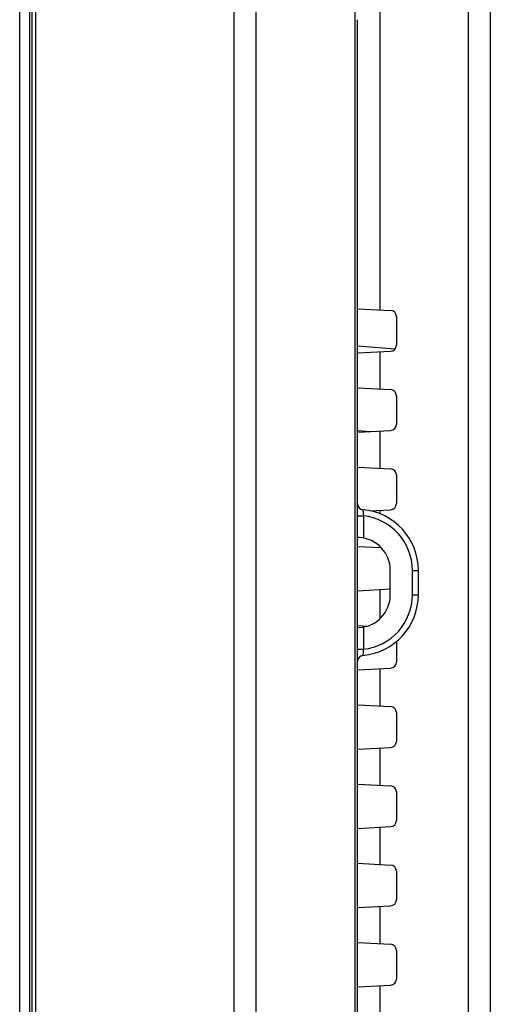
# Model space of a CAD drawing. Units: millimetres. Extents: x 0 to 1189, y 0 to 841.
# Drawn here: x 637 to 649, y 397 to 421 of the extents above; entities that cross this region are included whole.
import ezdxf

# ---------------------------------------------------------------- set-up
doc = ezdxf.new("R2010")
doc.units = ezdxf.units.MM
doc.header["$LTSCALE"] = 65.395
doc.layers.add('00_COMPONENTS', color=7, linetype='CONTINUOUS')
doc.layers.add('7_ALL_FEATURES', color=7, linetype='CONTINUOUS')

msp = doc.modelspace()

# ---------------------------------------------------------------- linework, layer by layer
at = {"layer": '00_COMPONENTS', "color": 7, "linetype": 'Continuous'}
msp.add_line((637.369, 324.927), (637.369, 514.077), dxfattribs=at)
at = {"layer": '7_ALL_FEATURES', "color": 7, "linetype": 'Continuous'}
for p, q in [((637.621, 324.17), (637.621, 514.834)), ((637.621, 324.181), (637.621, 514.823)), ((637.666, 513.177), (637.666, 325.827)), ((637.755, 513.177), (637.755, 325.827)), ((642.641, 512.718), (642.641, 325.827)), ((643.176, 512.718), (643.176, 325.827)), ((645.614, 506.007), (645.614, 324.327)), ((648.401, 481.649), (648.401, 359.125)), ((648.949, 481.051), (648.949, 359.723)), ((646.227, 424.596), (646.227, 413.929)), ((645.679, 421.069), (645.679, 421.07)), ((645.679, 334.085), (645.679, 421.069)), ((645.688, 413.957), (646.497, 413.915)), ((646.639, 413.765), (646.639, 413.059)), ((645.679, 413.04), (646.606, 412.966)), ((645.688, 412.867), (646.497, 412.91)), ((646.227, 412.896), (646.227, 411.979)), ((645.688, 412.007), (646.497, 411.965)), ((646.639, 411.815), (646.639, 411.109)), ((645.679, 410.958), (645.989, 410.933)), ((645.688, 410.917), (646.497, 410.96)), ((646.227, 410.946), (646.227, 410.029)), ((645.688, 410.057), (646.497, 410.015)), ((646.639, 409.865), (646.639, 409.159)), ((645.679, 408.859), (645.827, 408.859)), ((645.827, 408.859), (645.827, 408.314)), ((645.992, 408.983), (646.497, 409.01)), ((646.227, 408.996), (646.227, 408.912)), ((645.722, 408.326), (645.679, 408.328)), ((645.688, 408.107), (646.264, 408.077)), ((646.227, 408.112), (646.227, 408.079)), ((646.489, 406.917), (646.489, 407.517)), ((647.032, 407.517), (647.179, 407.517)), ((647.032, 406.917), (647.032, 407.517)), ((647.179, 406.917), (647.179, 407.517)), ((645.688, 407.017), (646.489, 407.059)), ((646.227, 407.046), (646.227, 406.323)), ((647.032, 406.917), (647.179, 406.917)), ((645.688, 406.157), (645.922, 406.145)), ((645.679, 406.106), (645.722, 406.108)), ((645.827, 406.121), (645.827, 405.575)), ((646.639, 405.767), (646.639, 405.259)), ((645.679, 405.575), (645.827, 405.575)), ((645.688, 405.067), (646.497, 405.11)), ((646.227, 405.096), (646.227, 404.179)), ((645.688, 404.207), (646.497, 404.165)), ((646.639, 404.015), (646.639, 403.309)), ((645.688, 403.117), (646.497, 403.16)), ((646.227, 403.146), (646.227, 402.229)), ((645.688, 402.257), (646.497, 402.215)), ((646.639, 402.065), (646.639, 401.359)), ((645.688, 401.167), (646.497, 401.21)), ((646.227, 401.196), (646.227, 400.279)), ((645.688, 400.307), (646.497, 400.265)), ((646.639, 400.115), (646.639, 399.409)), ((645.688, 399.217), (646.497, 399.26)), ((646.227, 399.246), (646.227, 398.329)), ((645.688, 398.357), (646.497, 398.315)), ((646.639, 398.165), (646.639, 397.459)), ((645.688, 397.267), (646.497, 397.31)), ((646.227, 397.296), (646.227, 396.379))]:
    msp.add_line(p, q, dxfattribs=at)
for centre, radius, start, end in [((646.489, 413.765), 0.15, 0, 87), ((646.489, 413.059), 0.15, 273, 360), ((646.489, 411.815), 0.15, 0, 87), ((646.489, 411.109), 0.15, 273, 360), ((646.489, 409.865), 0.15, 0, 87), ((645.829, 409.16), 0.15, 180.0001, 264.7839), ((646.489, 409.159), 0.15, 273, 360), ((645.679, 407.517), 1.5, 0, 84.7841), ((645.682, 407.517), 1.35, 0, 83.8442), ((645.679, 407.517), 0.81, 0, 87), ((645.679, 406.917), 0.81, 273, 360), ((645.679, 406.917), 1.5, 275.2159, 360), ((645.682, 406.917), 1.35, 276.1558, 360), ((645.829, 405.274), 0.15, 95.2161, 179.9999), ((646.489, 405.259), 0.15, 273, 360), ((646.489, 404.015), 0.15, 0, 87), ((646.489, 403.309), 0.15, 273, 360), ((646.489, 402.065), 0.15, 0, 87), ((646.489, 401.359), 0.15, 273, 360), ((646.489, 400.115), 0.15, 0, 87), ((646.489, 399.409), 0.15, 273, 360), ((646.489, 398.165), 0.15, 0, 87), ((646.489, 397.459), 0.15, 273, 360)]:
    msp.add_arc(centre, radius, start, end, dxfattribs=at)
for points, knots in [([(645.816, 409.011), (645.815, 409.011), (645.816, 409.005), (645.815, 408.998), (645.817, 408.983), (645.818, 408.956), (645.821, 408.914), (645.825, 408.879), (645.827, 408.859)], [0, 0, 0, 0, 0.019203, 0.076447, 0.169506, 0.294572, 0.619318, 1, 1, 1, 1]), ([(645.684, 406.155), (645.684, 406.155), (645.685, 406.157), (645.687, 406.157), (645.688, 406.157)], [0, 0, 0, 0, 0.534041, 1, 1, 1, 1]), ([(645.827, 405.575), (645.825, 405.556), (645.821, 405.52), (645.818, 405.478), (645.817, 405.451), (645.815, 405.436), (645.816, 405.43), (645.815, 405.423), (645.816, 405.423)], [0, 0, 0, 0, 0.380655, 0.705405, 0.830475, 0.923541, 0.980793, 1, 1, 1, 1])]:
    msp.add_open_spline(points, degree=3, knots=knots, dxfattribs=at)

doc.saveas('drawing.dxf')
